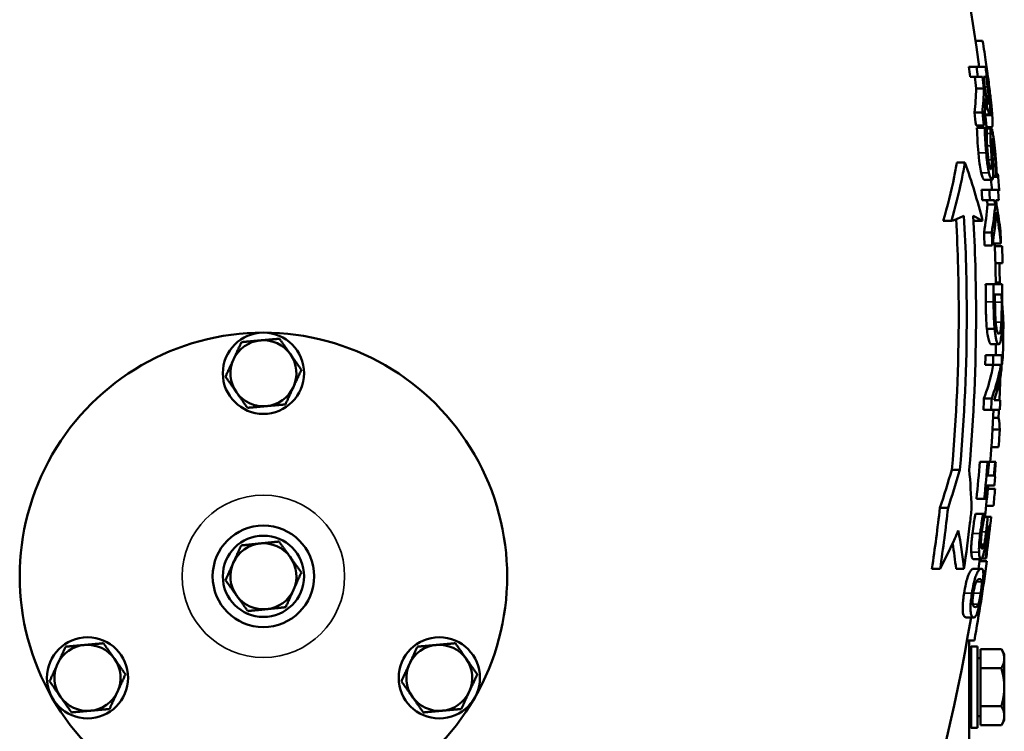
# Model space of a CAD drawing. Units: millimetres. Extents: x 0 to 2970, y 0 to 2100.
# Drawn here: x 559 to 753, y 1234 to 1374 of the extents above; entities that cross this region are included whole.
import ezdxf

# ---------------------------------------------------------------- set-up
doc = ezdxf.new("R2010")
doc.units = ezdxf.units.MM
doc.header["$LTSCALE"] = 5
doc.layers.add('Sichtbar (ISO)', color=7, linetype='Continuous', lineweight=50)
doc.layers.add('Sichtbar schmal (ISO)', color=7, linetype='Continuous', lineweight=35)

msp = doc.modelspace()

# ---------------------------------------------------------------- linework, layer by layer
at = {"layer": 'Sichtbar (ISO)'}
for p, q in [((749.01, 1369.9), (747.62, 1369.9)), ((747.83, 1364.83), (746.29, 1364.83)), ((747.83, 1364.83), (749.58, 1364.83)), ((748.1, 1362.83), (746.56, 1362.83)), ((748.99, 1362.83), (748.1, 1362.83)), ((749.73, 1362.83), (749.19, 1362.83)), ((749.28, 1360.55), (747.76, 1360.55)), ((748.96, 1355.81), (747.42, 1355.81)), ((750.42, 1355.44), (749.43, 1355.44)), ((749.24, 1353.22), (747.71, 1353.22)), ((749.43, 1352.77), (747.9, 1352.77)), ((749.43, 1352.77), (749.82, 1352.77)), ((750.81, 1352.91), (749.78, 1352.91)), ((750.72, 1352.66), (749.83, 1352.66)), ((745.54, 1345.93), (743.96, 1345.93)), ((750.84, 1342.57), (749.32, 1342.57)), ((751.64, 1343.15), (751.08, 1343.15)), ((751.63, 1343.3), (751.09, 1343.3)), ((751.82, 1343.15), (751.64, 1343.15)), ((752.04, 1343.69), (751.8, 1343.69)), ((750.33, 1340.54), (748.81, 1340.54)), ((750.33, 1340.54), (752.06, 1340.54)), ((752.28, 1340.37), (752.07, 1340.37)), ((750.47, 1338.55), (748.94, 1338.55)), ((751.34, 1338.55), (750.47, 1338.55)), ((752.19, 1338.55), (751.59, 1338.55)), ((751.52, 1337.67), (750, 1337.67)), ((742.88, 1334.43), (741.27, 1334.43)), ((749.02, 1334.43), (747.48, 1334.43)), ((750.81, 1332.19), (749.29, 1332.19)), ((750.92, 1329.6), (749.4, 1329.6)), ((752.62, 1329.97), (751.12, 1329.97)), ((752.85, 1329.45), (751.42, 1329.45)), ((752.96, 1326.12), (751.53, 1326.12)), ((751.13, 1321.97), (749.61, 1321.97)), ((751.13, 1321.97), (752.84, 1321.97)), ((752.39, 1322.32), (751.61, 1322.32)), ((752.75, 1319.97), (751.43, 1319.97)), ((751.37, 1313.2), (749.85, 1313.2)), ((753.1, 1314.41), (752.85, 1314.41)), ((752.18, 1310.14), (750.67, 1310.14)), ((751.09, 1307.98), (749.57, 1307.98)), ((751.09, 1307.98), (752.8, 1307.98)), ((753, 1307.44), (752.79, 1307.44)), ((751.05, 1306.12), (749.52, 1306.12)), ((752.62, 1306.12), (751.05, 1306.12)), ((750.8, 1299.48), (749.28, 1299.48)), ((750.69, 1297.24), (749.17, 1297.24)), ((752.41, 1297.24), (750.69, 1297.24)), ((751.27, 1299.1), (752.5, 1299.1)), ((752.14, 1295.63), (751.1, 1295.63)), ((752.4, 1293.36), (750.97, 1293.36)), ((752.16, 1289.86), (750.73, 1289.86)), ((750.01, 1287.01), (748.49, 1287.01)), ((750.01, 1287.01), (750.26, 1287.01)), ((751.48, 1287.01), (750.26, 1287.01)), ((751.48, 1287.01), (751.59, 1287.01)), ((744.54, 1285.43), (742.95, 1285.43)), ((750.03, 1284.28), (751.25, 1284.28)), ((751.34, 1282.35), (749.85, 1282.35)), ((751.48, 1281.65), (750.04, 1281.65)), ((742.2, 1277.93), (740.6, 1277.93)), ((749.34, 1279.69), (747.81, 1279.69)), ((749.59, 1279.69), (749.34, 1279.69)), ((751.15, 1278.33), (749.71, 1278.33)), ((749.12, 1276.77), (747.6, 1276.77)), ((749.12, 1276.77), (749.46, 1276.77)), ((750.01, 1276.15), (749.35, 1276.15)), ((750.01, 1276.15), (750.7, 1276.15)), ((750.36, 1274.22), (750.01, 1274.22)), ((749.33, 1270.73), (748.68, 1270.73)), ((748.67, 1267.84), (747.14, 1267.84)), ((749.84, 1267.41), (748.4, 1267.41)), ((749.58, 1267.92), (748.83, 1267.92)), ((749.7, 1267.92), (749.58, 1267.92)), ((740.64, 1265.93), (739.02, 1265.93)), ((745.34, 1265.93), (743.78, 1265.93)), ((748.75, 1265.93), (747.23, 1265.93)), ((747.28, 1256.34), (745.75, 1256.34)), ((747.39, 1251.77), (745.94, 1251.77)), ((746.38, 1186.93), (746.38, 1251.77)), ((746.38, 1250.18), (746.78, 1250.58)), ((746.78, 1250.58), (746.78, 1234.58)), ((746.78, 1250.58), (747.98, 1250.58)), ((747.98, 1250.58), (747.98, 1234.58)), ((748.58, 1250.09), (752.7, 1250.09)), ((748.58, 1246.33), (748.58, 1250.09)), ((753.28, 1249.08), (752.7, 1250.09)), ((753.28, 1248.21), (753.28, 1249.08)), ((748.58, 1248.28), (747.98, 1248.28)), ((753.28, 1242.58), (753.28, 1248.21)), ((748.58, 1238.83), (748.58, 1246.33)), ((748.58, 1246.33), (752.7, 1246.33)), ((753.28, 1236.95), (753.28, 1242.58)), ((748.58, 1235.08), (748.58, 1238.83)), ((748.58, 1238.83), (752.7, 1238.83)), ((748.58, 1236.88), (747.98, 1236.88)), ((753.28, 1236.08), (752.7, 1235.08)), ((753.28, 1236.08), (753.28, 1236.95)), ((746.38, 1234.98), (746.78, 1234.58)), ((746.78, 1234.58), (747.98, 1234.58)), ((748.58, 1235.08), (752.7, 1235.08))]:
    msp.add_line(p, q, dxfattribs=at)
for centre, radius in [((607.38, 1304.43), 8), ((607.38, 1264.43), 10), ((607.38, 1264.43), 8), ((572.74, 1244.43), 8), ((642.02, 1244.43), 8)]:
    msp.add_circle(centre, radius, dxfattribs=at)
for centre, radius, start, end in [((389.67, 1315.93), 362, 7.7631, 27.3522), ((389.67, 1315.93), 362, 5.8409, 6.2666), ((389.67, 1315.93), 362, 3.8983, 4.2204), ((389.67, 1315.93), 362, 0.9556, 2.2221), ((607.38, 1264.43), 48, 90, 210), ((607.38, 1304.43), 6.5, 95.1692, 155.1692), ((607.38, 1304.43), 6.5, 35.1692, 95.1692), ((607.38, 1264.43), 48, 330, 90), ((389.67, 1315.93), 362, 358.741, 359.0835), ((607.38, 1304.43), 6.5, 155.1692, 215.1692), ((607.38, 1304.43), 6.5, 335.1692, 35.1692), ((607.38, 1304.43), 6.5, 275.1692, 335.1692), ((607.38, 1304.43), 6.5, 215.1692, 275.1692), ((389.67, 1315.93), 362, 355.4174, 357.041), ((389.67, 1315.93), 362, 357.3357, 357.3385), ((389.67, 1315.93), 362, 353.6915, 354.6778), ((607.38, 1264.43), 6.5, 95.8549, 155.8549), ((607.38, 1264.43), 6.5, 35.8549, 95.8549), ((607.38, 1264.43), 6.5, 335.8549, 35.8549), ((607.38, 1264.43), 6.5, 155.8549, 215.8549), ((389.67, 1315.93), 362, 352.0608, 352.3657), ((607.38, 1264.43), 6.5, 215.8549, 275.8549), ((607.38, 1264.43), 6.5, 275.8549, 335.8549), ((389.67, 1315.93), 362, 332.6478, 350.5251), ((572.74, 1244.43), 6.5, 95.1692, 155.1692), ((572.74, 1244.43), 6.5, 35.1692, 95.1692), ((642.02, 1244.43), 6.5, 95.1692, 155.1692), ((642.02, 1244.43), 6.5, 35.1692, 95.1692), ((572.74, 1244.43), 6.5, 155.1692, 215.1692), ((572.74, 1244.43), 6.5, 335.1692, 35.1692), ((642.02, 1244.43), 6.5, 155.1692, 215.1692), ((642.02, 1244.43), 6.5, 335.1692, 35.1692), ((572.74, 1244.43), 6.5, 275.1692, 335.1692), ((642.02, 1244.43), 6.5, 275.1692, 335.1692), ((607.38, 1264.43), 48, 210, 330), ((572.74, 1244.43), 6.5, 215.1692, 275.1692), ((642.02, 1244.43), 6.5, 215.1692, 275.1692)]:
    msp.add_arc(centre, radius, start, end, dxfattribs=at)
for points, knots in [([(749.01, 1369.9), (749.25, 1368.53), (749.49, 1366.95), (749.76, 1365.13), (749.84, 1364.55), (750.02, 1363.23), (750.12, 1362.46), (750.22, 1361.7)], [-0.7965113, -0.7965113, -0.7965113, -0.7965113, -0.4029464, -0.4029464, -0.2297478, -0.2297478, 0, 0, 0, 0]), ([(750.09, 1360.96), (750.03, 1361.39), (749.98, 1361.82), (749.81, 1363.1), (749.7, 1363.97), (749.58, 1364.83)], [35.8382545, 35.8382545, 35.8382545, 35.8382545, 35.9597966, 35.9597966, 36.2047211, 36.2047211, 36.2047211, 36.2047211]), ([(749.73, 1362.83), (749.77, 1362.52), (749.81, 1362.21), (749.89, 1361.55), (749.94, 1361.2), (749.98, 1360.85)], [89.6191472, 89.6191472, 89.6191472, 89.6191472, 89.7079371, 89.7079371, 89.8069993, 89.8069993, 89.8069993, 89.8069993]), ([(750.22, 1361.7), (750.35, 1360.68), (750.48, 1359.61), (750.62, 1358.31), (750.72, 1357.38), (750.85, 1355.92), (750.88, 1355.53), (750.9, 1355.18)], [-1.702163, -1.702163, -1.702163, -1.702163, -0.522, -0.522, -0.146164, -0.146164, 0, 0, 0, 0]), ([(749.83, 1358.37), (749.8, 1358.53), (749.76, 1358.7), (749.68, 1359.18), (749.64, 1359.43), (749.55, 1360.04), (749.48, 1360.57), (749.41, 1361.08)], [-0.2100179, -0.2100179, -0.2100179, -0.2100179, -0.1878402, -0.1878402, -0.1559551, -0.1559551, 0, 0, 0, 0]), ([(749.98, 1360.85), (750.02, 1360.49), (750.1, 1359.88), (750.18, 1359.05), (750.21, 1358.75), (750.23, 1358.47)], [-0.2574477, -0.2574477, -0.2574477, -0.2574477, -0.0990052, -0.0990052, 0, 0, 0, 0]), ([(750.49, 1357.15), (750.46, 1357.54), (750.43, 1357.96), (750.37, 1358.54), (750.32, 1358.98), (750.17, 1360.24), (750.13, 1360.61), (750.09, 1360.96)], [-1.388244, -1.388244, -1.388244, -1.388244, -0.382064, -0.382064, -0.107696, -0.107696, 0, 0, 0, 0]), ([(749.59, 1358.56), (749.67, 1358.11), (749.74, 1357.69), (749.89, 1356.94), (749.96, 1356.61), (750.09, 1356.12), (750.18, 1355.81), (750.33, 1355.49), (750.38, 1355.44), (750.42, 1355.44)], [-0.9481197, -0.9481197, -0.9481197, -0.9481197, -0.6481695, -0.6481695, -0.3619157, -0.3619157, -0.1400214, -0.1400214, 0, 0, 0, 0]), ([(750.17, 1357.52), (750.14, 1357.52), (750.12, 1357.54), (750.05, 1357.64), (750.02, 1357.71), (749.94, 1357.94), (749.89, 1358.13), (749.83, 1358.37)], [-0.2327075, -0.2327075, -0.2327075, -0.2327075, -0.168097, -0.168097, -0.1028488, -0.1028488, 0, 0, 0, 0]), ([(750.23, 1358.47), (750.24, 1358.3), (750.25, 1358.15), (750.25, 1357.87), (750.25, 1357.78), (750.23, 1357.58), (750.2, 1357.52), (750.17, 1357.52)], [-0.2065454, -0.2065454, -0.2065454, -0.2065454, -0.1612583, -0.1612583, -0.1104131, -0.1104131, 0, 0, 0, 0]), ([(750.42, 1355.44), (750.45, 1355.44), (750.47, 1355.46), (750.51, 1355.56), (750.52, 1355.63), (750.54, 1355.92), (750.54, 1356.2), (750.52, 1356.7), (750.51, 1356.91), (750.49, 1357.15)], [-0.3529462, -0.3529462, -0.3529462, -0.3529462, -0.2768819, -0.2768819, -0.2088187, -0.2088187, -0.0834706, -0.0834706, 0, 0, 0, 0]), ([(750.9, 1355.18), (750.94, 1354.62), (750.96, 1354.16), (750.96, 1353.51), (750.95, 1353.2), (750.87, 1352.95), (750.85, 1352.91), (750.81, 1352.91)], [-0.7563233, -0.7563233, -0.7563233, -0.7563233, -0.4095759, -0.4095759, -0.1342511, -0.1342511, 0, 0, 0, 0]), ([(748.18, 1347.85), (748.11, 1348.7), (748.03, 1349.62), (747.98, 1350.74), (747.93, 1351.69), (747.9, 1352.77)], [0, 0, 0, 0, 0.2572541, 0.2572541, 0.3480133, 0.3480133, 0.3480133, 0.3480133]), ([(749.43, 1352.77), (749.48, 1350.75), (749.58, 1349.4), (749.63, 1348.76), (749.67, 1348.3), (749.71, 1347.85)], [-0.1922979, -0.1922979, -0.1922979, -0.1922979, -0.1366573, -0.1366573, 0, 0, 0, 0]), ([(749.98, 1347.99), (749.93, 1348.62), (749.89, 1349.24), (749.83, 1350.44), (749.82, 1351.07), (749.82, 1352.02), (749.82, 1352.33), (749.83, 1352.62)], [-0.5573851, -0.5573851, -0.5573851, -0.5573851, -0.340363, -0.340363, -0.1204815, -0.1204815, 0, 0, 0, 0]), ([(750.72, 1352.66), (750.68, 1352.66), (750.65, 1352.62), (750.59, 1352.39), (750.57, 1352.21), (750.55, 1351.95), (750.55, 1351.83), (750.54, 1351.69)], [-0.2249772, -0.2249772, -0.2249772, -0.2249772, -0.146126, -0.146126, -0.0616679, -0.0616679, 0, 0, 0, 0]), ([(750.54, 1351.69), (750.54, 1351.44), (750.54, 1351.17), (750.56, 1350.5), (750.58, 1350.12), (750.6, 1349.66), (750.62, 1349.43), (750.63, 1349.21)], [-0.212254, -0.212254, -0.212254, -0.212254, -0.1484832, -0.1484832, -0.0702707, -0.0702707, 0, 0, 0, 0]), ([(751.52, 1347.62), (751.48, 1348.05), (751.44, 1348.48), (751.36, 1349.3), (751.32, 1349.68), (751.18, 1350.75), (751.11, 1351.23), (750.99, 1351.89), (750.94, 1352.17), (750.82, 1352.57), (750.77, 1352.66), (750.72, 1352.66)], [-0.5935555, -0.5935555, -0.5935555, -0.5935555, -0.5177289, -0.5177289, -0.447466, -0.447466, -0.3111489, -0.3111489, -0.1606549, -0.1606549, 0, 0, 0, 0]), ([(750.9, 1348.62), (750.88, 1348.96), (750.86, 1349.3), (750.85, 1349.84), (750.85, 1350.01), (750.85, 1350.29), (750.86, 1350.41), (750.9, 1350.55), (750.92, 1350.58), (750.94, 1350.58)], [-0.2909201, -0.2909201, -0.2909201, -0.2909201, -0.2155804, -0.2155804, -0.155403, -0.155403, -0.0792106, -0.0792106, 0, 0, 0, 0]), ([(750.94, 1350.58), (750.96, 1350.58), (750.97, 1350.57), (751.01, 1350.5), (751.02, 1350.45), (751.07, 1350.27), (751.11, 1350.1), (751.15, 1349.84), (751.16, 1349.78), (751.22, 1349.39), (751.26, 1349.03), (751.35, 1348.26), (751.38, 1347.87), (751.42, 1347.48)], [-0.4412635, -0.4412635, -0.4412635, -0.4412635, -0.3928738, -0.3928738, -0.3467853, -0.3467853, -0.2625895, -0.2625895, -0.2393586, -0.2393586, -0.1165165, -0.1165165, 0, 0, 0, 0]), ([(748.74, 1343.93), (748.64, 1344.37), (748.55, 1344.86), (748.4, 1345.82), (748.3, 1346.53), (748.18, 1347.85)], [0, 0, 0, 0, 0.1803455, 0.1803455, 0.313516, 0.313516, 0.313516, 0.313516]), ([(749.71, 1347.85), (749.77, 1347.23), (749.83, 1346.59), (749.93, 1345.81), (750.01, 1345.25), (750.17, 1344.37), (750.22, 1344.15), (750.26, 1343.93)], [-1.034227, -1.034227, -1.034227, -1.034227, -0.316404, -0.316404, -0.088262, -0.088262, 0, 0, 0, 0]), ([(750.64, 1344.65), (750.61, 1344.65), (750.57, 1344.68), (750.5, 1344.79), (750.46, 1344.88), (750.37, 1345.19), (750.32, 1345.43), (750.22, 1345.91), (750.17, 1346.28), (750.07, 1347.09), (750.02, 1347.55), (749.98, 1347.99)], [-0.3939662, -0.3939662, -0.3939662, -0.3939662, -0.3535007, -0.3535007, -0.3152134, -0.3152134, -0.2515052, -0.2515052, -0.1328742, -0.1328742, 0, 0, 0, 0]), ([(750.63, 1349.21), (750.71, 1347.94), (750.72, 1347.79), (750.77, 1346.9), (750.78, 1346.7), (750.79, 1346.5)], [-0.2772964, -0.2772964, -0.2772964, -0.2772964, -0.062553, -0.062553, 0, 0, 0, 0]), ([(751.08, 1345.55), (751.04, 1346.29), (751, 1347.06), (750.93, 1348.2), (750.91, 1348.42), (750.9, 1348.62)], [-0.35283, -0.35283, -0.35283, -0.35283, -0.0647573, -0.0647573, 0, 0, 0, 0]), ([(751.82, 1343.15), (751.79, 1343.84), (751.74, 1344.93), (751.59, 1346.87), (751.55, 1347.24), (751.52, 1347.62)], [-0.5858728, -0.5858728, -0.5858728, -0.5858728, -0.1126742, -0.1126742, 0, 0, 0, 0]), ([(741.27, 1334.43), (742.09, 1337.28), (742.81, 1340.19), (743.61, 1344.07), (743.79, 1345), (743.96, 1345.93)], [18.873406, 18.873406, 18.873406, 18.873406, 19.989516, 19.989516, 20.337652, 20.337652, 20.337652, 20.337652]), ([(745.54, 1345.93), (745.34, 1344.82), (745.12, 1343.72), (744.31, 1339.84), (743.64, 1337.11), (742.88, 1334.43)], [73.274261, 73.274261, 73.274261, 73.274261, 73.688739, 73.688739, 74.735572, 74.735572, 74.735572, 74.735572]), ([(750.79, 1346.5), (750.8, 1346.19), (750.81, 1345.89), (750.82, 1345.34), (750.81, 1345.18), (750.78, 1344.92), (750.76, 1344.81), (750.71, 1344.67), (750.67, 1344.65), (750.64, 1344.65)], [-0.2533154, -0.2533154, -0.2533154, -0.2533154, -0.2047738, -0.2047738, -0.1538694, -0.1538694, -0.0756705, -0.0756705, 0, 0, 0, 0]), ([(751.42, 1347.48), (751.47, 1346.86), (751.52, 1346.25), (751.59, 1345), (751.61, 1344.42), (751.63, 1343.78), (751.63, 1343.53), (751.63, 1343.3)], [-0.3567271, -0.3567271, -0.3567271, -0.3567271, -0.2301765, -0.2301765, -0.0928354, -0.0928354, 0, 0, 0, 0]), ([(749.32, 1342.57), (749.25, 1342.57), (749.16, 1342.68), (749.04, 1342.95), (749.01, 1343.01), (748.9, 1343.31), (748.82, 1343.59), (748.74, 1343.93)], [0, 0, 0, 0, 0.1718188, 0.1718188, 0.2202819, 0.2202819, 0.3614367, 0.3614367, 0.3614367, 0.3614367]), ([(750.26, 1343.93), (750.34, 1343.6), (750.42, 1343.32), (750.56, 1342.94), (750.64, 1342.75), (750.77, 1342.6), (750.81, 1342.57), (750.84, 1342.57)], [-0.4662844, -0.4662844, -0.4662844, -0.4662844, -0.2498457, -0.2498457, -0.0812368, -0.0812368, 0, 0, 0, 0]), ([(750.84, 1342.57), (750.9, 1342.57), (750.96, 1342.62), (751.04, 1342.87), (751.07, 1343.04), (751.11, 1343.44), (751.12, 1343.75), (751.11, 1344.7), (751.1, 1345.12), (751.08, 1345.55)], [-0.965417, -0.965417, -0.965417, -0.965417, -0.6362128, -0.6362128, -0.3323283, -0.3323283, -0.1337515, -0.1337515, 0, 0, 0, 0]), ([(752.52, 1332.4), (752.34, 1333.98), (752.11, 1335.58), (751.76, 1337.64), (751.68, 1338.09), (751.59, 1338.55)], [24.9213953, 24.9213953, 24.9213953, 24.9213953, 25.603322, 25.603322, 25.7961656, 25.7961656, 25.7961656, 25.7961656]), ([(751.75, 1336.18), (751.82, 1335.78), (751.89, 1335.38), (752.22, 1333.3), (752.44, 1331.62), (752.62, 1329.97)], [68.4839288, 68.4839288, 68.4839288, 68.4839288, 68.6497287, 68.6497287, 69.3488886, 69.3488886, 69.3488886, 69.3488886]), ([(742.95, 1285.43), (743.88, 1295.82), (744.31, 1306.05), (744.31, 1322.09), (744.14, 1328.39), (743.79, 1334.78)], [25.597221, 25.597221, 25.597221, 25.597221, 28.560533, 28.560533, 30.409045, 30.409045, 30.409045, 30.409045]), ([(745.34, 1335.43), (745.71, 1328.82), (745.89, 1322.3), (745.89, 1306.05), (745.46, 1295.82), (744.54, 1285.43)], [84.580635, 84.580635, 84.580635, 84.580635, 86.492072, 86.492072, 89.456099, 89.456099, 89.456099, 89.456099]), ([(746.38, 1285.43), (747.29, 1295.81), (747.72, 1306.04), (747.72, 1322.31), (747.54, 1328.82), (747.17, 1335.43)], [26.416405, 26.416405, 26.416405, 26.416405, 29.382998, 29.382998, 31.295671, 31.295671, 31.295671, 31.295671]), ([(752.39, 1322.32), (752.39, 1322.3), (752.39, 1322.28), (752.41, 1322.17), (752.43, 1322.07), (752.44, 1321.97)], [67.86058121, 67.86058121, 67.86058121, 67.86058121, 67.86820177, 67.86820177, 67.91326019, 67.91326019, 67.91326019, 67.91326019]), ([(752.8, 1313.18), (752.83, 1313.65), (752.85, 1314.17), (752.88, 1315.36), (752.88, 1316.01), (752.89, 1317.37), (752.89, 1317.97), (752.88, 1318.55)], [-0.600231, -0.600231, -0.600231, -0.600231, -0.4104011, -0.4104011, -0.172863, -0.172863, 0, 0, 0, 0]), ([(749.85, 1313.2), (749.78, 1313.89), (749.73, 1314.62), (749.68, 1315.95), (749.66, 1316.87), (749.65, 1318.51)], [0, 0, 0, 0, 0.2431195, 0.2431195, 0.4082566, 0.4082566, 0.4082566, 0.4082566]), ([(751.17, 1318.51), (751.18, 1317.73), (751.19, 1316.87), (751.22, 1315.48), (751.24, 1314.9), (751.31, 1313.89), (751.33, 1313.54), (751.37, 1313.2)], [-0.6079076, -0.6079076, -0.6079076, -0.6079076, -0.3326843, -0.3326843, -0.1188353, -0.1188353, 0, 0, 0, 0]), ([(751.6, 1314.31), (751.58, 1314.58), (751.55, 1314.87), (751.51, 1315.6), (751.5, 1315.96), (751.47, 1316.88), (751.45, 1317.69), (751.45, 1318.45)], [-0.3185401, -0.3185401, -0.3185401, -0.3185401, -0.281754, -0.281754, -0.2300365, -0.2300365, 0, 0, 0, 0]), ([(752.77, 1318.45), (752.77, 1317.26), (752.76, 1316.57), (752.75, 1315.59), (752.73, 1315.03), (752.7, 1314.49)], [-0.3000843, -0.3000843, -0.3000843, -0.3000843, -0.18631, -0.18631, 0, 0, 0, 0]), ([(750.67, 1310.14), (750.55, 1310.14), (750.41, 1310.32), (750.2, 1310.99), (750.12, 1311.32), (749.96, 1312.18), (749.9, 1312.66), (749.85, 1313.2)], [0, 0, 0, 0, 0.3376369, 0.3376369, 0.518435, 0.518435, 0.6797256, 0.6797256, 0.6797256, 0.6797256]), ([(751.37, 1313.2), (751.4, 1312.84), (751.44, 1312.51), (751.53, 1311.9), (751.58, 1311.62), (751.71, 1310.98), (751.83, 1310.55), (752.04, 1310.19), (752.12, 1310.14), (752.18, 1310.14)], [-0.9628322, -0.9628322, -0.9628322, -0.9628322, -0.7537404, -0.7537404, -0.5385529, -0.5385529, -0.1822938, -0.1822938, 0, 0, 0, 0]), ([(752.21, 1312.22), (752.14, 1312.22), (752.05, 1312.28), (751.92, 1312.54), (751.85, 1312.73), (751.71, 1313.42), (751.65, 1313.82), (751.6, 1314.31)], [-0.6825411, -0.6825411, -0.6825411, -0.6825411, -0.377376, -0.377376, -0.1767331, -0.1767331, 0, 0, 0, 0]), ([(752.18, 1310.14), (752.31, 1310.14), (752.42, 1310.28), (752.6, 1311), (752.67, 1311.47), (752.75, 1312.34), (752.78, 1312.74), (752.8, 1313.18)], [-0.6427454, -0.6427454, -0.6427454, -0.6427454, -0.3849928, -0.3849928, -0.1579028, -0.1579028, 0, 0, 0, 0]), ([(752.7, 1314.49), (752.68, 1314.09), (752.65, 1313.73), (752.59, 1313.11), (752.55, 1312.87), (752.42, 1312.34), (752.32, 1312.22), (752.21, 1312.22)], [-0.56459, -0.56459, -0.56459, -0.56459, -0.4224949, -0.4224949, -0.2778163, -0.2778163, 0, 0, 0, 0]), ([(749.28, 1299.48), (749.92, 1301.19), (750.43, 1302.89), (750.92, 1305.1), (751.02, 1305.61), (751.11, 1306.12)], [19.467922, 19.467922, 19.467922, 19.467922, 20.513435, 20.513435, 20.829841, 20.829841, 20.829841, 20.829841]), ([(752.62, 1306.12), (752.52, 1305.58), (752.42, 1305.05), (751.93, 1302.85), (751.43, 1301.16), (750.8, 1299.48)], [68.321106, 68.321106, 68.321106, 68.321106, 68.652891, 68.652891, 69.683313, 69.683313, 69.683313, 69.683313]), ([(751.27, 1299.1), (751.65, 1300.24), (751.97, 1301.38), (752.43, 1303.39), (752.6, 1304.27), (752.73, 1305.14)], [19.96938, 19.96938, 19.96938, 19.96938, 20.673067, 20.673067, 21.223318, 21.223318, 21.223318, 21.223318]), ([(752.4, 1293.36), (752.38, 1293.03), (752.35, 1292.69), (752.28, 1291.52), (752.22, 1290.69), (752.16, 1289.86)], [96.800482, 96.800482, 96.800482, 96.800482, 96.8955384, 96.8955384, 97.127756, 97.127756, 97.127756, 97.127756]), ([(751.48, 1283.91), (751.46, 1283.93), (751.45, 1283.98), (751.43, 1284.14), (751.43, 1284.24), (751.43, 1284.52), (751.44, 1284.69), (751.46, 1285.12), (751.48, 1285.46), (751.53, 1286.17), (751.56, 1286.6), (751.59, 1287.01)], [-0.3746383, -0.3746383, -0.3746383, -0.3746383, -0.3142192, -0.3142192, -0.2691549, -0.2691549, -0.2178207, -0.2178207, -0.1221267, -0.1221267, 0, 0, 0, 0]), ([(744.54, 1285.43), (744.5, 1285.29), (744.46, 1285.15), (743.72, 1282.63), (742.99, 1280.26), (742.2, 1277.93)], [82.4140113, 82.4140113, 82.4140113, 82.4140113, 82.4607358, 82.4607358, 83.2695794, 83.2695794, 83.2695794, 83.2695794]), ([(745.34, 1265.93), (745.77, 1268.91), (746.16, 1271.9), (746.63, 1275.89), (746.74, 1276.91), (746.85, 1277.93)], [24.95277, 24.95277, 24.95277, 24.95277, 25.795926, 25.795926, 26.085498, 26.085498, 26.085498, 26.085498]), ([(746.99, 1272.85), (747.08, 1273.52), (747.17, 1274.18), (747.29, 1275.01), (747.32, 1275.2), (747.43, 1275.85), (747.51, 1276.33), (747.6, 1276.77)], [0, 0, 0, 0, 0.2024309, 0.2024309, 0.2580048, 0.2580048, 0.4084139, 0.4084139, 0.4084139, 0.4084139]), ([(749.12, 1276.77), (748.97, 1275.94), (748.79, 1274.86), (748.61, 1273.48), (748.57, 1273.16), (748.53, 1272.85)], [-0.4195585, -0.4195585, -0.4195585, -0.4195585, -0.0959465, -0.0959465, 0, 0, 0, 0]), ([(749.14, 1275.01), (749.27, 1275.73), (749.35, 1276.17), (749.41, 1276.46), (749.43, 1276.55), (749.44, 1276.63)], [-0.1050043, -0.1050043, -0.1050043, -0.1050043, -0.0294814, -0.0294814, 0, 0, 0, 0]), ([(749.7, 1267.92), (749.78, 1268.49), (749.85, 1269.05), (750.2, 1271.8), (750.46, 1273.98), (750.7, 1276.15)], [26.8291166, 26.8291166, 26.8291166, 26.8291166, 26.9895846, 26.9895846, 27.6104914, 27.6104914, 27.6104914, 27.6104914]), ([(750.01, 1276.15), (749.98, 1275.85), (749.95, 1275.49), (749.87, 1274.66), (749.84, 1274.31), (749.77, 1273.68), (749.74, 1273.43), (749.71, 1273.19)], [-0.2601356, -0.2601356, -0.2601356, -0.2601356, -0.1914526, -0.1914526, -0.0747973, -0.0747973, 0, 0, 0, 0]), ([(748.81, 1272.81), (748.88, 1273.4), (748.95, 1273.86), (749.08, 1274.67), (749.11, 1274.84), (749.14, 1275.01)], [-0.2560448, -0.2560448, -0.2560448, -0.2560448, -0.0544587, -0.0544587, 0, 0, 0, 0]), ([(750.36, 1274.22), (750.2, 1272.8), (750.03, 1271.39), (749.76, 1269.29), (749.67, 1268.61), (749.58, 1267.92)], [98.2002463, 98.2002463, 98.2002463, 98.2002463, 98.6036461, 98.6036461, 98.7975457, 98.7975457, 98.7975457, 98.7975457]), ([(749.85, 1272.86), (749.87, 1273.02), (749.89, 1273.18), (749.93, 1273.52), (749.95, 1273.7), (749.98, 1274), (750, 1274.11), (750.01, 1274.22)], [-0.1450396, -0.1450396, -0.1450396, -0.1450396, -0.0909747, -0.0909747, -0.0330175, -0.0330175, 0, 0, 0, 0]), ([(740.64, 1265.93), (741.66, 1267.87), (742.62, 1269.84), (743.77, 1272.38), (744, 1272.9), (744.23, 1273.43)], [17.040768, 17.040768, 17.040768, 17.040768, 17.879619, 17.879619, 18.098047, 18.098047, 18.098047, 18.098047]), ([(746.78, 1269.16), (746.76, 1269.53), (746.76, 1269.97), (746.81, 1270.92), (746.84, 1271.33), (746.9, 1272), (746.94, 1272.42), (746.99, 1272.85)], [0, 0, 0, 0, 0.1626243, 0.1626243, 0.3195249, 0.3195249, 0.5698142, 0.5698142, 0.5698142, 0.5698142]), ([(748.53, 1272.85), (748.46, 1272.28), (748.4, 1271.71), (748.32, 1270.63), (748.3, 1270.16), (748.3, 1269.56), (748.3, 1269.35), (748.31, 1269.16)], [-0.3583972, -0.3583972, -0.3583972, -0.3583972, -0.2205043, -0.2205043, -0.0836083, -0.0836083, 0, 0, 0, 0]), ([(748.69, 1270.65), (748.68, 1270.86), (748.68, 1271.1), (748.7, 1271.72), (748.73, 1272.07), (748.77, 1272.45), (748.79, 1272.63), (748.81, 1272.81)], [-0.1710793, -0.1710793, -0.1710793, -0.1710793, -0.1177908, -0.1177908, -0.0542675, -0.0542675, 0, 0, 0, 0]), ([(749.32, 1269.38), (749.4, 1269.74), (749.47, 1270.13), (749.57, 1270.72), (749.63, 1271.14), (749.78, 1272.21), (749.82, 1272.54), (749.85, 1272.86)], [-0.9007548, -0.9007548, -0.9007548, -0.9007548, -0.3262102, -0.3262102, -0.0969677, -0.0969677, 0, 0, 0, 0]), ([(749.71, 1273.19), (749.67, 1272.83), (749.62, 1272.46), (749.5, 1271.64), (749.45, 1271.35), (749.39, 1271), (749.36, 1270.86), (749.33, 1270.73)], [-0.1695666, -0.1695666, -0.1695666, -0.1695666, -0.1194546, -0.1194546, -0.0526057, -0.0526057, 0, 0, 0, 0]), ([(748.94, 1269.88), (748.89, 1269.88), (748.84, 1269.91), (748.75, 1270.09), (748.73, 1270.23), (748.7, 1270.43), (748.69, 1270.53), (748.69, 1270.65)], [-0.1798046, -0.1798046, -0.1798046, -0.1798046, -0.1199402, -0.1199402, -0.0527765, -0.0527765, 0, 0, 0, 0]), ([(749.33, 1270.73), (749.29, 1270.57), (749.25, 1270.43), (749.19, 1270.22), (749.15, 1270.11), (749.08, 1269.98), (749.06, 1269.95), (749, 1269.89), (748.97, 1269.88), (748.94, 1269.88)], [-0.2884816, -0.2884816, -0.2884816, -0.2884816, -0.1939446, -0.1939446, -0.115726, -0.115726, -0.0663236, -0.0663236, 0, 0, 0, 0]), ([(747.14, 1267.84), (747.06, 1267.84), (746.98, 1267.93), (746.89, 1268.23), (746.85, 1268.36), (746.8, 1268.73), (746.79, 1268.93), (746.78, 1269.16)], [0, 0, 0, 0, 0.1919264, 0.1919264, 0.2786309, 0.2786309, 0.3529685, 0.3529685, 0.3529685, 0.3529685]), ([(748.31, 1269.16), (748.32, 1268.83), (748.35, 1268.56), (748.42, 1268.2), (748.47, 1268.01), (748.59, 1267.86), (748.63, 1267.84), (748.67, 1267.84)], [-0.5595151, -0.5595151, -0.5595151, -0.5595151, -0.294656, -0.294656, -0.0946517, -0.0946517, 0, 0, 0, 0]), ([(748.67, 1267.84), (748.75, 1267.84), (748.84, 1267.89), (749.03, 1268.25), (749.11, 1268.52), (749.23, 1268.96), (749.27, 1269.16), (749.32, 1269.38)], [-0.3264168, -0.3264168, -0.3264168, -0.3264168, -0.2058791, -0.2058791, -0.083518, -0.083518, 0, 0, 0, 0]), ([(745.37, 1261.13), (745.47, 1261.75), (745.58, 1262.38), (745.81, 1263.41), (745.92, 1263.82), (746.12, 1264.46), (746.23, 1264.77), (746.53, 1265.38), (746.68, 1265.58), (746.97, 1265.87), (747.11, 1265.93), (747.23, 1265.93)], [0, 0, 0, 0, 0.1900394, 0.1900394, 0.3437128, 0.3437128, 0.4685052, 0.4685052, 0.6096075, 0.6096075, 0.7901967, 0.7901967, 0.7901967, 0.7901967]), ([(748.75, 1265.93), (748.64, 1265.93), (748.49, 1265.87), (748.21, 1265.59), (748.06, 1265.39), (747.77, 1264.77), (747.65, 1264.46), (747.45, 1263.82), (747.35, 1263.41), (747.12, 1262.37), (747.01, 1261.75), (746.91, 1261.13)], [-0.776888, -0.776888, -0.776888, -0.776888, -0.6036852, -0.6036852, -0.4675059, -0.4675059, -0.3443884, -0.3443884, -0.1893088, -0.1893088, 0, 0, 0, 0]), ([(748.75, 1261.13), (748.83, 1261.64), (748.9, 1262.16), (749.02, 1263.11), (749.07, 1263.53), (749.15, 1264.38), (749.16, 1264.69), (749.16, 1265.31), (749.12, 1265.55), (748.98, 1265.87), (748.88, 1265.93), (748.75, 1265.93)], [-0.9183605, -0.9183605, -0.9183605, -0.9183605, -0.8079457, -0.8079457, -0.7058922, -0.7058922, -0.5732746, -0.5732746, -0.3160332, -0.3160332, 0, 0, 0, 0]), ([(747.19, 1261.13), (747.22, 1261.32), (747.25, 1261.5), (747.32, 1261.85), (747.35, 1262.02), (747.41, 1262.3), (747.47, 1262.55), (747.63, 1263.06), (747.71, 1263.24), (747.78, 1263.38)], [-0.5170876, -0.5170876, -0.5170876, -0.5170876, -0.3668985, -0.3668985, -0.2311592, -0.2311592, -0.1147923, -0.1147923, 0, 0, 0, 0]), ([(747.78, 1263.38), (747.9, 1263.59), (748, 1263.71), (748.1, 1263.78), (748.1, 1263.78), (748.24, 1263.87), (748.36, 1263.89), (748.46, 1263.89)], [-0.5273234, -0.5273234, -0.5273234, -0.5273234, -0.2741236, -0.2741236, -0.2563035, -0.2563035, 0, 0, 0, 0]), ([(748.46, 1263.89), (748.64, 1263.89), (748.71, 1263.8), (748.79, 1263.71), (748.83, 1263.59), (748.85, 1263.36)], [-0.2879658, -0.2879658, -0.2879658, -0.2879658, -0.1835715, -0.1835715, 0, 0, 0, 0]), ([(748.85, 1263.36), (748.85, 1263.29), (748.85, 1263.19), (748.85, 1262.98), (748.84, 1262.86), (748.82, 1262.5), (748.79, 1262.28), (748.73, 1261.79), (748.69, 1261.46), (748.64, 1261.13)], [-0.2356899, -0.2356899, -0.2356899, -0.2356899, -0.1957911, -0.1957911, -0.1598577, -0.1598577, -0.0993045, -0.0993045, 0, 0, 0, 0]), ([(745.75, 1256.34), (745.59, 1256.34), (745.41, 1256.43), (745.16, 1257.05), (745.11, 1257.42), (745.08, 1258.01), (745.08, 1258.36), (745.12, 1259.11), (745.15, 1259.46), (745.24, 1260.25), (745.3, 1260.69), (745.37, 1261.13)], [0, 0, 0, 0, 0.402498, 0.402498, 0.737147, 0.737147, 1.070117, 1.070117, 1.323891, 1.323891, 1.619335, 1.619335, 1.619335, 1.619335]), ([(746.91, 1261.13), (746.83, 1260.61), (746.76, 1260.08), (746.66, 1259.13), (746.63, 1258.72), (746.62, 1257.89), (746.64, 1257.57), (746.72, 1256.95), (746.82, 1256.71), (747.03, 1256.4), (747.16, 1256.34), (747.28, 1256.34)], [-0.9314593, -0.9314593, -0.9314593, -0.9314593, -0.813762, -0.813762, -0.7080805, -0.7080805, -0.5717941, -0.5717941, -0.3123648, -0.3123648, 0, 0, 0, 0]), ([(747.09, 1258.92), (747.07, 1258.99), (747.06, 1259.08), (747.04, 1259.3), (747.04, 1259.41), (747.04, 1259.77), (747.05, 1259.99), (747.1, 1260.48), (747.14, 1260.81), (747.19, 1261.13)], [-0.2410797, -0.2410797, -0.2410797, -0.2410797, -0.1980885, -0.1980885, -0.1594356, -0.1594356, -0.097256, -0.097256, 0, 0, 0, 0]), ([(747.28, 1256.34), (747.4, 1256.34), (747.52, 1256.4), (747.74, 1256.69), (747.85, 1256.9), (748.05, 1257.52), (748.14, 1257.84), (748.28, 1258.47), (748.36, 1258.87), (748.55, 1259.9), (748.65, 1260.51), (748.75, 1261.13)], [-0.7804751, -0.7804751, -0.7804751, -0.7804751, -0.600656, -0.600656, -0.459623, -0.459623, -0.3373874, -0.3373874, -0.1866372, -0.1866372, 0, 0, 0, 0]), ([(748.64, 1261.13), (748.61, 1260.95), (748.58, 1260.77), (748.52, 1260.43), (748.49, 1260.27), (748.44, 1259.97), (748.39, 1259.74), (748.27, 1259.25), (748.22, 1259.06), (748.17, 1258.93)], [-0.4468596, -0.4468596, -0.4468596, -0.4468596, -0.3266429, -0.3266429, -0.2179466, -0.2179466, -0.1105711, -0.1105711, 0, 0, 0, 0]), ([(747.62, 1258.38), (747.45, 1258.38), (747.34, 1258.46), (747.22, 1258.57), (747.14, 1258.7), (747.09, 1258.92)], [-0.2910672, -0.2910672, -0.2910672, -0.2910672, -0.1793503, -0.1793503, 0, 0, 0, 0]), ([(748.17, 1258.93), (748.06, 1258.64), (747.97, 1258.54), (747.83, 1258.41), (747.72, 1258.38), (747.62, 1258.38)], [-0.3767897, -0.3767897, -0.3767897, -0.3767897, -0.2631305, -0.2631305, 0, 0, 0, 0])]:
    msp.add_open_spline(points, degree=3, knots=knots, dxfattribs=at)
for points in [[(746.56, 1362.83), (746.48, 1363.5), (746.39, 1364.16), (746.29, 1364.83)], [(747.83, 1364.83), (747.92, 1364.16), (748.01, 1363.5), (748.1, 1362.83)], [(747.76, 1360.55), (747.66, 1361.31), (747.56, 1362.07), (747.46, 1362.83)], [(748.99, 1362.83), (749.09, 1362.07), (749.18, 1361.31), (749.28, 1360.55)], [(749.41, 1361.08), (749.34, 1361.67), (749.27, 1362.25), (749.19, 1362.83)], [(747.42, 1355.81), (747.59, 1357.39), (747.7, 1358.97), (747.76, 1360.55)], [(749.28, 1360.55), (749.22, 1358.98), (749.12, 1357.39), (748.96, 1355.81)], [(749.24, 1353.22), (749.42, 1355), (749.54, 1356.79), (749.59, 1358.56)], [(747.71, 1353.22), (747.62, 1354.08), (747.52, 1354.94), (747.42, 1355.81)], [(748.96, 1355.81), (749.05, 1354.94), (749.15, 1354.08), (749.24, 1353.22)], [(749.83, 1352.62), (749.83, 1352.67), (749.82, 1352.72), (749.82, 1352.77)], [(749.02, 1334.43), (748.04, 1338.31), (746.87, 1342.16), (745.54, 1345.93)], [(751.63, 1343.3), (751.64, 1343.25), (751.64, 1343.2), (751.64, 1343.15)], [(752.04, 1343.69), (752.12, 1342.58), (752.2, 1341.47), (752.28, 1340.37)], [(748.94, 1338.55), (748.9, 1339.21), (748.86, 1339.88), (748.81, 1340.54)], [(750.33, 1340.54), (750.38, 1339.88), (750.42, 1339.21), (750.47, 1338.55)], [(752.19, 1338.55), (752.14, 1339.21), (752.1, 1339.88), (752.06, 1340.54)], [(750, 1337.67), (749.95, 1337.96), (749.89, 1338.26), (749.83, 1338.55)], [(751.34, 1338.55), (751.4, 1338.26), (751.46, 1337.96), (751.52, 1337.67)], [(749.29, 1332.19), (749.6, 1334.02), (749.84, 1335.85), (750, 1337.67)], [(751.52, 1337.67), (751.35, 1335.85), (751.12, 1334.02), (750.81, 1332.19)], [(750.92, 1329.6), (751.3, 1331.8), (751.58, 1334), (751.75, 1336.18)], [(742.88, 1334.43), (743.75, 1334.75), (744.57, 1335.09), (745.34, 1335.43)], [(747.17, 1335.43), (747.84, 1335.1), (748.46, 1334.77), (749.02, 1334.43)], [(747.48, 1334.43), (747.39, 1334.48), (747.31, 1334.53), (747.22, 1334.58)], [(749.4, 1329.6), (749.36, 1330.46), (749.33, 1331.32), (749.29, 1332.19)], [(750.81, 1332.19), (750.85, 1331.32), (750.89, 1330.46), (750.92, 1329.6)], [(752.62, 1329.97), (752.59, 1330.77), (752.55, 1331.58), (752.52, 1332.4)], [(751.12, 1329.97), (751.1, 1330.13), (751.08, 1330.29), (751.06, 1330.46)], [(752.85, 1329.45), (752.89, 1328.33), (752.92, 1327.23), (752.96, 1326.12)], [(752.3, 1326.12), (752.34, 1324.85), (752.37, 1323.58), (752.39, 1322.32)], [(749.65, 1318.51), (749.64, 1319.66), (749.63, 1320.81), (749.61, 1321.97)], [(751.13, 1321.97), (751.15, 1320.81), (751.16, 1319.66), (751.17, 1318.51)], [(752.88, 1318.55), (752.87, 1319.69), (752.86, 1320.82), (752.84, 1321.97)], [(751.45, 1318.45), (751.45, 1318.96), (751.44, 1319.47), (751.43, 1319.97)], [(752.75, 1319.97), (752.76, 1319.47), (752.76, 1318.96), (752.77, 1318.45)], [(752.89, 1317.95), (752.98, 1316.76), (753.05, 1315.58), (753.1, 1314.41)], [(753.1, 1314.41), (753.09, 1312.12), (753.05, 1309.8), (753, 1307.44)], [(749.52, 1306.12), (749.54, 1306.74), (749.56, 1307.36), (749.57, 1307.98)], [(751.09, 1307.98), (751.08, 1307.36), (751.06, 1306.74), (751.05, 1306.12)], [(752.73, 1305.14), (752.76, 1306.09), (752.78, 1307.03), (752.8, 1307.98)], [(753, 1307.44), (752.94, 1306.97), (752.86, 1306.49), (752.76, 1306)], [(752.51, 1303.85), (752.46, 1302.27), (752.39, 1300.69), (752.32, 1299.1)], [(749.17, 1297.24), (749.21, 1297.99), (749.25, 1298.73), (749.28, 1299.48)], [(750.8, 1299.48), (750.77, 1298.73), (750.73, 1297.99), (750.69, 1297.24)], [(752.23, 1297.24), (752.2, 1296.71), (752.17, 1296.17), (752.14, 1295.63)], [(752.41, 1297.24), (752.44, 1297.86), (752.47, 1298.48), (752.5, 1299.1)], [(752.14, 1295.63), (752.29, 1294.87), (752.37, 1294.11), (752.4, 1293.36)], [(747.81, 1279.69), (748.06, 1282.14), (748.29, 1284.58), (748.49, 1287.01)], [(750.01, 1287.01), (749.81, 1284.58), (749.59, 1282.14), (749.34, 1279.69)], [(750.03, 1284.28), (750.11, 1285.19), (750.19, 1286.1), (750.26, 1287.01)], [(751.48, 1287.01), (751.41, 1286.1), (751.33, 1285.19), (751.25, 1284.28)], [(740.6, 1277.93), (741.43, 1280.4), (742.22, 1282.9), (742.95, 1285.43)], [(746.85, 1277.93), (746.75, 1280.44), (746.59, 1282.94), (746.38, 1285.43)], [(751.34, 1282.35), (751.39, 1282.87), (751.43, 1283.39), (751.48, 1283.91)], [(749.59, 1279.69), (749.68, 1280.58), (749.77, 1281.47), (749.85, 1282.35)], [(751.48, 1281.65), (751.37, 1280.55), (751.26, 1279.44), (751.15, 1278.33)], [(739.02, 1265.93), (739.62, 1269.94), (740.15, 1273.94), (740.6, 1277.93)], [(742.2, 1277.93), (741.76, 1273.94), (741.24, 1269.94), (740.64, 1265.93)], [(749.44, 1276.63), (749.45, 1276.68), (749.46, 1276.72), (749.46, 1276.77)], [(744.23, 1273.43), (744.69, 1270.95), (745.07, 1268.45), (745.34, 1265.93)], [(743.78, 1265.93), (743.59, 1267.59), (743.36, 1269.25), (743.09, 1270.9)], [(749.84, 1267.41), (749.14, 1262.17), (748.32, 1256.94), (747.39, 1251.77)]]:
    msp.add_open_spline(points, degree=3, dxfattribs=at)
for points in [[(603.06, 1310.56), (605.06, 1310.75), (606.8, 1310.9)], [(606.8, 1310.9), (608.53, 1311.06), (610.54, 1311.24)], [(610.54, 1311.24), (611.69, 1309.6), (612.7, 1308.17)], [(601.48, 1307.16), (602.22, 1308.74), (603.06, 1310.56)], [(599.91, 1303.75), (600.75, 1305.58), (601.48, 1307.16)], [(612.7, 1308.17), (613.7, 1306.75), (614.86, 1305.11)], [(614.86, 1305.11), (614.01, 1303.28), (613.28, 1301.7)], [(602.07, 1300.69), (601.07, 1302.11), (599.91, 1303.75)], [(613.28, 1301.7), (612.55, 1300.12), (611.71, 1298.29)], [(604.23, 1297.62), (603.07, 1299.26), (602.07, 1300.69)], [(607.97, 1297.96), (606.23, 1297.8), (604.23, 1297.62)], [(611.71, 1298.29), (609.7, 1298.11), (607.97, 1297.96)], [(601.45, 1267.09), (602.16, 1268.68), (602.99, 1270.51)], [(602.99, 1270.51), (604.99, 1270.72), (606.72, 1270.9)], [(606.72, 1270.9), (608.45, 1271.07), (610.45, 1271.28)], [(610.45, 1271.28), (611.63, 1269.65), (612.65, 1268.24)], [(612.65, 1268.24), (613.67, 1266.83), (614.85, 1265.2)], [(599.92, 1263.66), (600.74, 1265.5), (601.45, 1267.09)], [(614.85, 1265.2), (614.03, 1263.36), (613.32, 1261.77)], [(602.12, 1260.62), (601.1, 1262.03), (599.92, 1263.66)], [(604.31, 1257.58), (603.14, 1259.21), (602.12, 1260.62)], [(613.32, 1261.77), (612.6, 1260.18), (611.78, 1258.35)], [(608.05, 1257.96), (606.31, 1257.79), (604.31, 1257.58)], [(611.78, 1258.35), (609.78, 1258.14), (608.05, 1257.96)], [(568.42, 1250.56), (570.42, 1250.75), (572.16, 1250.9)], [(572.16, 1250.9), (573.89, 1251.06), (575.89, 1251.24)], [(575.89, 1251.24), (577.05, 1249.6), (578.06, 1248.17)], [(637.7, 1250.56), (639.7, 1250.75), (641.44, 1250.9)], [(641.44, 1250.9), (643.17, 1251.06), (645.18, 1251.24)], [(645.18, 1251.24), (646.34, 1249.6), (647.34, 1248.17)], [(566.84, 1247.16), (567.58, 1248.74), (568.42, 1250.56)], [(636.13, 1247.16), (636.86, 1248.74), (637.7, 1250.56)], [(753.28, 1248.21), (753.28, 1249.08), (752.7, 1250.09)], [(565.27, 1243.75), (566.11, 1245.58), (566.84, 1247.16)], [(578.06, 1248.17), (579.06, 1246.75), (580.22, 1245.11)], [(634.55, 1243.75), (635.39, 1245.58), (636.13, 1247.16)], [(647.34, 1248.17), (648.34, 1246.75), (649.5, 1245.11)], [(752.7, 1246.33), (753.28, 1247.34), (753.28, 1248.21)], [(580.22, 1245.11), (579.37, 1243.28), (578.64, 1241.7)], [(649.5, 1245.11), (648.66, 1243.28), (647.92, 1241.7)], [(753.28, 1242.58), (753.28, 1244.32), (752.7, 1246.33)], [(567.43, 1240.69), (566.43, 1242.11), (565.27, 1243.75)], [(636.71, 1240.69), (635.71, 1242.11), (634.55, 1243.75)], [(578.64, 1241.7), (577.91, 1240.12), (577.07, 1238.29)], [(647.92, 1241.7), (647.19, 1240.12), (646.35, 1238.29)], [(752.7, 1238.83), (753.28, 1240.84), (753.28, 1242.58)], [(569.59, 1237.62), (568.43, 1239.26), (567.43, 1240.69)], [(638.87, 1237.62), (637.71, 1239.26), (636.71, 1240.69)], [(573.33, 1237.96), (571.59, 1237.8), (569.59, 1237.62)], [(577.07, 1238.29), (575.06, 1238.11), (573.33, 1237.96)], [(642.61, 1237.96), (640.88, 1237.8), (638.87, 1237.62)], [(646.35, 1238.29), (644.35, 1238.11), (642.61, 1237.96)], [(753.28, 1236.95), (753.28, 1237.82), (752.7, 1238.83)], [(752.7, 1235.08), (753.28, 1236.08), (753.28, 1236.95)]]:
    msp.add_rational_spline(points, [1, 1.0379548493, 1], degree=2, dxfattribs=at)
at = {"layer": 'Sichtbar schmal (ISO)'}
for p, q in [((750.22, 1361.7), (749.99, 1361.7)), ((749.98, 1360.85), (749.44, 1360.85)), ((750.23, 1358.47), (749.81, 1358.47)), ((750.9, 1355.18), (749.54, 1355.18)), ((750.54, 1351.69), (749.82, 1351.69)), ((749.71, 1347.85), (748.18, 1347.85)), ((750.63, 1349.21), (749.89, 1349.21)), ((750.79, 1346.5), (750.14, 1346.5)), ((751.42, 1347.48), (750.97, 1347.48)), ((750.26, 1343.93), (748.74, 1343.93)), ((751.17, 1318.51), (749.65, 1318.51)), ((752.77, 1318.45), (751.45, 1318.45)), ((752.7, 1314.49), (751.59, 1314.49)), ((748.53, 1272.85), (746.99, 1272.85)), ((749.71, 1273.19), (748.86, 1273.19)), ((748.31, 1269.16), (746.78, 1269.16)), ((748.85, 1263.36), (747.78, 1263.36)), ((746.91, 1261.13), (745.37, 1261.13)), ((748.64, 1261.13), (747.19, 1261.13)), ((748.17, 1258.93), (747.09, 1258.93))]:
    msp.add_line(p, q, dxfattribs=at)
msp.add_circle((607.38, 1264.43), 16, dxfattribs=at)

doc.saveas('drawing.dxf')
